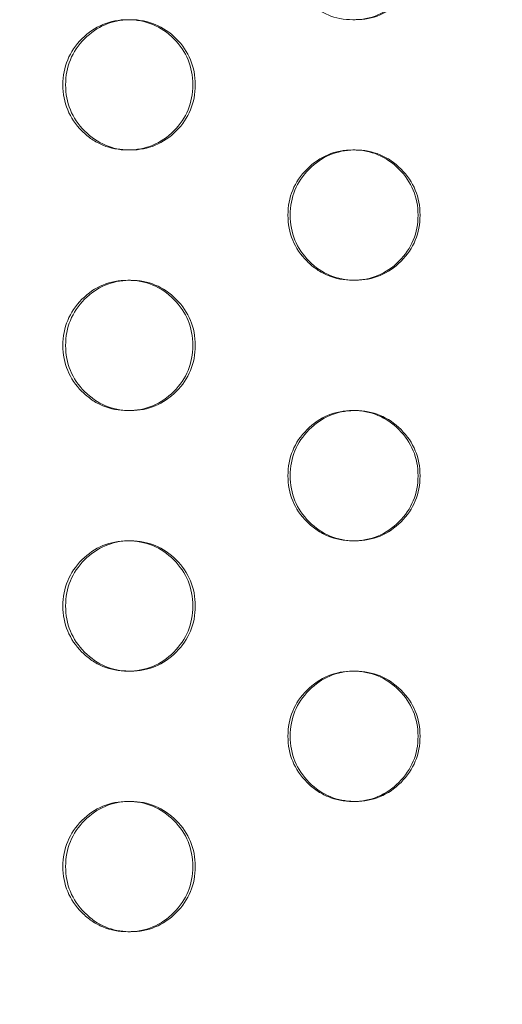
# Model space of a CAD drawing. Extents: x -1153 to 0, y -584 to 0.
# Drawn here: x -590 to -588, y -437 to -433 of the extents above; entities that cross this region are included whole.
import ezdxf

# ---------------------------------------------------------------- set-up
doc = ezdxf.new("R2010")
doc.units = 0
doc.header["$MEASUREMENT"] = 0
doc.header["$PDMODE"] = 64
doc.styles.get("Standard").update_dxf_attribs({"font": 'Helvetica LT 57 Condensed_0.ttf'})
doc.dimstyles.new('FEET-METERS', dxfattribs={"dimtxt": 12, "dimasz": 7, "dimexe": 3, "dimexo": 3, "dimgap": 3, "dimtad": 0, "dimdec": 1, "dimzin": 3, "dimdsep": 46, "dimlunit": 4, "dimtxsty": 'Standard', "dimcen": 0.09, "dimadec": 0, "dimazin": 0, "dimtfac": 2, "dimtdec": 1, "dimtofl": 0, "dimtmove": 0, "dimatfit": 3, "dimfxl": 1, "dimfrac": 2, "dimtolj": 1, "dimtzin": 3, "dimarcsym": 0})

# ---------------------------------------------------------------- blocks, each defined once
blk = doc.blocks.new('*D137')
at = {"color": 0, "lineweight": -2, "transparency": 16777216}
for p, q in [((-751.4057, -396.5565), (-751.4057, -148.3795)), ((-338.2775, -449.6357), (-338.2775, -148.3795)), ((-744.4057, -151.3795), (-630.0678, -151.3795)), ((-345.2775, -151.3795), (-528.051, -151.3795))]:
    blk.add_line(p, q, dxfattribs=at)
at = {"color": 0, "lineweight": 0, "transparency": 16777216}
for points in [[(-744.4057, -150.2128), (-744.4057, -152.5461), (-751.4057, -151.3795)], [(-345.2775, -150.2128), (-345.2775, -152.5461), (-338.2775, -151.3795)]]:
    blk.add_solid(points, dxfattribs=at)
at = {"layer": 'DEFPOINTS', "color": 0, "lineweight": 0, "transparency": 16777216}
for p in [(-751.4057, -151.3795), (-751.4057, -399.5565), (-338.2775, -452.6357)]:
    blk.add_point(p, dxfattribs=at)
at = {"color": 0, "lineweight": 0, "transparency": 16777216, "insert": (-579.0594, -151.3795), "char_height": 12, "attachment_point": 5}
blk.add_mtext('\\A1;34\'-5" [10.5M]', dxfattribs=at)
blk = doc.blocks.new('new block')
at = {"color": 0, "linetype": 'Continuous', "lineweight": 0}
for p, q in [((-589.8822, -432.7523), (-589.8722, -432.7523)), ((-589.0098, -432.7523), (-589.0181, -432.7523)), ((-589.872, -433.2523), (-589.8819, -433.2523)), ((-589.0183, -433.2523), (-589.01, -433.2523)), ((-589.8822, -433.7523), (-589.8722, -433.7523)), ((-589.0098, -433.7523), (-589.0181, -433.7523)), ((-589.872, -434.2523), (-589.8819, -434.2523)), ((-589.0183, -434.2523), (-589.01, -434.2523)), ((-589.8822, -434.7523), (-589.8722, -434.7523)), ((-589.0098, -434.7523), (-589.0181, -434.7523)), ((-589.872, -435.2523), (-589.8819, -435.2523)), ((-589.0183, -435.2523), (-589.01, -435.2523)), ((-589.8822, -435.7523), (-589.8722, -435.7523)), ((-589.0098, -435.7523), (-589.0181, -435.7523)), ((-589.872, -436.2523), (-589.8819, -436.2523))]:
    blk.add_line(p, q, dxfattribs=at)
for points, knots in [([(-588.7686, -432.5023), (-588.7686, -432.5714), (-588.793, -432.6303), (-588.8662, -432.7035), (-588.8931, -432.7218), (-588.9519, -432.7462), (-588.9837, -432.7523), (-589.0527, -432.7523), (-589.0846, -432.7462), (-589.1287, -432.7279), (-589.1428, -432.7202), (-589.1696, -432.702), (-589.1824, -432.6913), (-589.219, -432.6547), (-589.2373, -432.6277), (-589.2616, -432.5688), (-589.2677, -432.5368), (-589.2677, -432.5023)], [0, 0, 0, 0, 0.125, 0.125, 0.1875, 0.1875, 0.25, 0.25, 0.3125, 0.3125, 0.34375, 0.34375, 0.375, 0.375, 0.4375, 0.4375, 0.5, 0.5, 0.5, 0.5]), ([(-588.7609, -432.5023), (-588.7609, -432.5714), (-588.7852, -432.6303), (-588.8582, -432.7035), (-588.8851, -432.7218), (-588.9438, -432.7462), (-588.9755, -432.7523), (-589.0113, -432.7523), (-589.0127, -432.7523), (-589.014, -432.7522)], [0, 0, 0, 0, 0.125, 0.125, 0.1875, 0.1875, 0.25, 0.25, 0.2524788, 0.2524788, 0.2524788, 0.2524788]), ([(-590.1312, -433.0023), (-590.1312, -432.9332), (-590.1069, -432.8742), (-590.0339, -432.801), (-590.007, -432.7827), (-589.9483, -432.7584), (-589.9165, -432.7523), (-589.8477, -432.7523), (-589.8158, -432.7584), (-589.757, -432.7828), (-589.7303, -432.801), (-589.6572, -432.8743), (-589.6328, -432.9332), (-589.6328, -433.0023)], [0.5, 0.5, 0.5, 0.5, 0.625, 0.625, 0.6875, 0.6875, 0.75, 0.75, 0.8125, 0.8125, 0.875, 0.875, 1, 1, 1, 1]), ([(-590.1208, -433.0023), (-590.1208, -432.9332), (-590.0965, -432.8742), (-590.0005, -432.7778), (-589.9437, -432.7535), (-589.8772, -432.7523)], [0.5, 0.5, 0.5, 0.5, 0.625, 0.625, 0.7469465, 0.7469465, 0.7469465, 0.7469465]), ([(-589.8772, -432.7523), (-589.8755, -432.7523), (-589.8738, -432.7523), (-589.8378, -432.7523), (-589.806, -432.7584), (-589.7474, -432.7828), (-589.7206, -432.801), (-589.6477, -432.8743), (-589.6234, -432.9332), (-589.6234, -433.0023)], [0.7469465, 0.7469465, 0.7469465, 0.7469465, 0.75, 0.75, 0.8125, 0.8125, 0.875, 0.875, 1, 1, 1, 1]), ([(-589.6328, -433.0023), (-589.6328, -433.0714), (-589.6572, -433.1303), (-589.7303, -433.2035), (-589.7571, -433.2218), (-589.8159, -433.2462), (-589.8476, -433.2523), (-589.9165, -433.2523), (-589.9484, -433.2462), (-589.9924, -433.2279), (-590.0065, -433.2202), (-590.0333, -433.202), (-590.046, -433.1913), (-590.0825, -433.1547), (-590.1008, -433.1277), (-590.1251, -433.0688), (-590.1312, -433.0368), (-590.1312, -433.0023)], [0, 0, 0, 0, 0.125, 0.125, 0.1875, 0.1875, 0.25, 0.25, 0.3125, 0.3125, 0.34375, 0.34375, 0.375, 0.375, 0.4375, 0.4375, 0.5, 0.5, 0.5, 0.5]), ([(-589.8771, -433.2522), (-589.9096, -433.2517), (-589.9398, -433.2456), (-589.9969, -433.2218), (-590.0236, -433.2036), (-590.0722, -433.1547), (-590.0905, -433.1277), (-590.1148, -433.0688), (-590.1208, -433.0368), (-590.1208, -433.0023)], [0.2529875, 0.2529875, 0.2529875, 0.2529875, 0.3125, 0.3125, 0.375, 0.375, 0.4375, 0.4375, 0.5, 0.5, 0.5, 0.5]), ([(-589.6234, -433.0023), (-589.6234, -433.0714), (-589.6477, -433.1303), (-589.7206, -433.2035), (-589.7475, -433.2218), (-589.8061, -433.2462), (-589.8378, -433.2523), (-589.8738, -433.2523), (-589.8754, -433.2523), (-589.8771, -433.2522)], [0, 0, 0, 0, 0.125, 0.125, 0.1875, 0.1875, 0.25, 0.25, 0.2529875, 0.2529875, 0.2529875, 0.2529875]), ([(-589.2677, -433.5023), (-589.2677, -433.4332), (-589.2434, -433.3742), (-589.1702, -433.301), (-589.1433, -433.2827), (-589.0845, -433.2584), (-589.0527, -433.2523), (-588.9838, -433.2523), (-588.9518, -433.2584), (-588.893, -433.2828), (-588.8662, -433.301), (-588.793, -433.3743), (-588.7687, -433.4332), (-588.7686, -433.5023)], [0.5, 0.5, 0.5, 0.5, 0.625, 0.625, 0.6875, 0.6875, 0.75, 0.75, 0.8125, 0.8125, 0.875, 0.875, 1, 1, 1, 1]), ([(-589.259, -433.5023), (-589.2589, -433.4332), (-589.2347, -433.3742), (-589.1383, -433.2776), (-589.0811, -433.2533), (-589.0142, -433.2523)], [0.5, 0.5, 0.5, 0.5, 0.625, 0.625, 0.7474547, 0.7474547, 0.7474547, 0.7474547]), ([(-589.0142, -433.2523), (-589.0128, -433.2523), (-589.0114, -433.2523), (-588.9756, -433.2523), (-588.9437, -433.2584), (-588.885, -433.2828), (-588.8582, -433.301), (-588.7852, -433.3743), (-588.7609, -433.4332), (-588.7609, -433.5023)], [0.7474547, 0.7474547, 0.7474547, 0.7474547, 0.75, 0.75, 0.8125, 0.8125, 0.875, 0.875, 1, 1, 1, 1]), ([(-588.7686, -433.5023), (-588.7686, -433.5714), (-588.793, -433.6303), (-588.8662, -433.7035), (-588.8931, -433.7218), (-588.9519, -433.7462), (-588.9837, -433.7523), (-589.0527, -433.7523), (-589.0846, -433.7462), (-589.1287, -433.7279), (-589.1428, -433.7202), (-589.1696, -433.702), (-589.1824, -433.6913), (-589.219, -433.6547), (-589.2373, -433.6277), (-589.2616, -433.5688), (-589.2677, -433.5368), (-589.2677, -433.5023)], [0, 0, 0, 0, 0.125, 0.125, 0.1875, 0.1875, 0.25, 0.25, 0.3125, 0.3125, 0.34375, 0.34375, 0.375, 0.375, 0.4375, 0.4375, 0.5, 0.5, 0.5, 0.5]), ([(-589.014, -433.7522), (-589.0469, -433.7518), (-589.0774, -433.7457), (-589.1349, -433.7218), (-589.1617, -433.7036), (-589.2103, -433.6547), (-589.2286, -433.6277), (-589.2529, -433.5688), (-589.259, -433.5368), (-589.259, -433.5023)], [0.2524788, 0.2524788, 0.2524788, 0.2524788, 0.3125, 0.3125, 0.375, 0.375, 0.4375, 0.4375, 0.5, 0.5, 0.5, 0.5]), ([(-588.7609, -433.5023), (-588.7609, -433.5714), (-588.7852, -433.6303), (-588.8582, -433.7035), (-588.8851, -433.7218), (-588.9438, -433.7462), (-588.9755, -433.7523), (-589.0113, -433.7523), (-589.0127, -433.7523), (-589.014, -433.7522)], [0, 0, 0, 0, 0.125, 0.125, 0.1875, 0.1875, 0.25, 0.25, 0.2524788, 0.2524788, 0.2524788, 0.2524788]), ([(-590.1312, -434.0023), (-590.1312, -433.9332), (-590.1069, -433.8742), (-590.0339, -433.801), (-590.007, -433.7827), (-589.9483, -433.7584), (-589.9165, -433.7523), (-589.8477, -433.7523), (-589.8158, -433.7584), (-589.757, -433.7828), (-589.7303, -433.801), (-589.6572, -433.8743), (-589.6328, -433.9332), (-589.6328, -434.0023)], [0.5, 0.5, 0.5, 0.5, 0.625, 0.625, 0.6875, 0.6875, 0.75, 0.75, 0.8125, 0.8125, 0.875, 0.875, 1, 1, 1, 1]), ([(-590.1208, -434.0023), (-590.1208, -433.9332), (-590.0965, -433.8742), (-590.0005, -433.7778), (-589.9437, -433.7535), (-589.8772, -433.7523)], [0.5, 0.5, 0.5, 0.5, 0.625, 0.625, 0.7469465, 0.7469465, 0.7469465, 0.7469465]), ([(-589.8772, -433.7523), (-589.8755, -433.7523), (-589.8738, -433.7523), (-589.8378, -433.7523), (-589.806, -433.7584), (-589.7474, -433.7828), (-589.7206, -433.801), (-589.6477, -433.8743), (-589.6234, -433.9332), (-589.6234, -434.0023)], [0.7469465, 0.7469465, 0.7469465, 0.7469465, 0.75, 0.75, 0.8125, 0.8125, 0.875, 0.875, 1, 1, 1, 1]), ([(-589.6328, -434.0023), (-589.6328, -434.0714), (-589.6572, -434.1303), (-589.7303, -434.2035), (-589.7571, -434.2218), (-589.8159, -434.2462), (-589.8476, -434.2523), (-589.9165, -434.2523), (-589.9484, -434.2462), (-589.9924, -434.2279), (-590.0065, -434.2202), (-590.0333, -434.202), (-590.046, -434.1913), (-590.0825, -434.1547), (-590.1008, -434.1277), (-590.1251, -434.0688), (-590.1312, -434.0368), (-590.1312, -434.0023)], [0, 0, 0, 0, 0.125, 0.125, 0.1875, 0.1875, 0.25, 0.25, 0.3125, 0.3125, 0.34375, 0.34375, 0.375, 0.375, 0.4375, 0.4375, 0.5, 0.5, 0.5, 0.5]), ([(-589.8771, -434.2522), (-589.9096, -434.2517), (-589.9398, -434.2456), (-589.9969, -434.2218), (-590.0236, -434.2036), (-590.0722, -434.1547), (-590.0905, -434.1277), (-590.1148, -434.0688), (-590.1208, -434.0368), (-590.1208, -434.0023)], [0.2529875, 0.2529875, 0.2529875, 0.2529875, 0.3125, 0.3125, 0.375, 0.375, 0.4375, 0.4375, 0.5, 0.5, 0.5, 0.5]), ([(-589.6234, -434.0023), (-589.6234, -434.0714), (-589.6477, -434.1303), (-589.7206, -434.2035), (-589.7475, -434.2218), (-589.8061, -434.2462), (-589.8378, -434.2523), (-589.8738, -434.2523), (-589.8754, -434.2523), (-589.8771, -434.2522)], [0, 0, 0, 0, 0.125, 0.125, 0.1875, 0.1875, 0.25, 0.25, 0.2529875, 0.2529875, 0.2529875, 0.2529875]), ([(-589.2677, -434.5023), (-589.2677, -434.4332), (-589.2434, -434.3742), (-589.1702, -434.301), (-589.1433, -434.2827), (-589.0845, -434.2584), (-589.0527, -434.2523), (-588.9838, -434.2523), (-588.9518, -434.2584), (-588.893, -434.2828), (-588.8662, -434.301), (-588.793, -434.3743), (-588.7687, -434.4332), (-588.7686, -434.5023)], [0.5, 0.5, 0.5, 0.5, 0.625, 0.625, 0.6875, 0.6875, 0.75, 0.75, 0.8125, 0.8125, 0.875, 0.875, 1, 1, 1, 1]), ([(-589.259, -434.5023), (-589.2589, -434.4332), (-589.2347, -434.3742), (-589.1383, -434.2776), (-589.0811, -434.2533), (-589.0142, -434.2523)], [0.5, 0.5, 0.5, 0.5, 0.625, 0.625, 0.7474547, 0.7474547, 0.7474547, 0.7474547]), ([(-589.0142, -434.2523), (-589.0128, -434.2523), (-589.0114, -434.2523), (-588.9756, -434.2523), (-588.9437, -434.2584), (-588.885, -434.2828), (-588.8582, -434.301), (-588.7852, -434.3743), (-588.7609, -434.4332), (-588.7609, -434.5023)], [0.7474547, 0.7474547, 0.7474547, 0.7474547, 0.75, 0.75, 0.8125, 0.8125, 0.875, 0.875, 1, 1, 1, 1]), ([(-588.7686, -434.5023), (-588.7686, -434.5714), (-588.793, -434.6303), (-588.8662, -434.7035), (-588.8931, -434.7218), (-588.9519, -434.7462), (-588.9837, -434.7523), (-589.0527, -434.7523), (-589.0846, -434.7462), (-589.1287, -434.7279), (-589.1428, -434.7202), (-589.1696, -434.702), (-589.1824, -434.6913), (-589.219, -434.6547), (-589.2373, -434.6277), (-589.2616, -434.5688), (-589.2677, -434.5368), (-589.2677, -434.5023)], [0, 0, 0, 0, 0.125, 0.125, 0.1875, 0.1875, 0.25, 0.25, 0.3125, 0.3125, 0.34375, 0.34375, 0.375, 0.375, 0.4375, 0.4375, 0.5, 0.5, 0.5, 0.5]), ([(-589.014, -434.7522), (-589.0469, -434.7518), (-589.0774, -434.7457), (-589.1349, -434.7218), (-589.1617, -434.7036), (-589.2103, -434.6547), (-589.2286, -434.6277), (-589.2529, -434.5688), (-589.259, -434.5368), (-589.259, -434.5023)], [0.2524788, 0.2524788, 0.2524788, 0.2524788, 0.3125, 0.3125, 0.375, 0.375, 0.4375, 0.4375, 0.5, 0.5, 0.5, 0.5]), ([(-588.7609, -434.5023), (-588.7609, -434.5714), (-588.7852, -434.6303), (-588.8582, -434.7035), (-588.8851, -434.7218), (-588.9438, -434.7462), (-588.9755, -434.7523), (-589.0113, -434.7523), (-589.0127, -434.7523), (-589.014, -434.7522)], [0, 0, 0, 0, 0.125, 0.125, 0.1875, 0.1875, 0.25, 0.25, 0.2524788, 0.2524788, 0.2524788, 0.2524788]), ([(-590.1312, -435.0023), (-590.1312, -434.9332), (-590.1069, -434.8742), (-590.0339, -434.801), (-590.007, -434.7827), (-589.9483, -434.7584), (-589.9165, -434.7523), (-589.8477, -434.7523), (-589.8158, -434.7584), (-589.757, -434.7828), (-589.7303, -434.801), (-589.6572, -434.8743), (-589.6328, -434.9332), (-589.6328, -435.0023)], [0.5, 0.5, 0.5, 0.5, 0.625, 0.625, 0.6875, 0.6875, 0.75, 0.75, 0.8125, 0.8125, 0.875, 0.875, 1, 1, 1, 1]), ([(-590.1208, -435.0023), (-590.1208, -434.9332), (-590.0965, -434.8742), (-590.0005, -434.7778), (-589.9437, -434.7535), (-589.8772, -434.7523)], [0.5, 0.5, 0.5, 0.5, 0.625, 0.625, 0.7469465, 0.7469465, 0.7469465, 0.7469465]), ([(-589.8772, -434.7523), (-589.8755, -434.7523), (-589.8738, -434.7523), (-589.8378, -434.7523), (-589.806, -434.7584), (-589.7474, -434.7828), (-589.7206, -434.801), (-589.6477, -434.8743), (-589.6234, -434.9332), (-589.6234, -435.0023)], [0.7469465, 0.7469465, 0.7469465, 0.7469465, 0.75, 0.75, 0.8125, 0.8125, 0.875, 0.875, 1, 1, 1, 1]), ([(-589.6328, -435.0023), (-589.6328, -435.0714), (-589.6572, -435.1303), (-589.7303, -435.2035), (-589.7571, -435.2218), (-589.8159, -435.2462), (-589.8476, -435.2523), (-589.9165, -435.2523), (-589.9484, -435.2462), (-589.9924, -435.2279), (-590.0065, -435.2202), (-590.0333, -435.202), (-590.046, -435.1913), (-590.0825, -435.1547), (-590.1008, -435.1277), (-590.1251, -435.0688), (-590.1312, -435.0368), (-590.1312, -435.0023)], [0, 0, 0, 0, 0.125, 0.125, 0.1875, 0.1875, 0.25, 0.25, 0.3125, 0.3125, 0.34375, 0.34375, 0.375, 0.375, 0.4375, 0.4375, 0.5, 0.5, 0.5, 0.5]), ([(-589.8771, -435.2522), (-589.9096, -435.2517), (-589.9398, -435.2456), (-589.9969, -435.2218), (-590.0236, -435.2036), (-590.0722, -435.1547), (-590.0905, -435.1277), (-590.1148, -435.0688), (-590.1208, -435.0368), (-590.1208, -435.0023)], [0.2529875, 0.2529875, 0.2529875, 0.2529875, 0.3125, 0.3125, 0.375, 0.375, 0.4375, 0.4375, 0.5, 0.5, 0.5, 0.5]), ([(-589.6234, -435.0023), (-589.6234, -435.0714), (-589.6477, -435.1303), (-589.7206, -435.2035), (-589.7475, -435.2218), (-589.8061, -435.2462), (-589.8378, -435.2523), (-589.8738, -435.2523), (-589.8754, -435.2523), (-589.8771, -435.2522)], [0, 0, 0, 0, 0.125, 0.125, 0.1875, 0.1875, 0.25, 0.25, 0.2529875, 0.2529875, 0.2529875, 0.2529875]), ([(-589.2677, -435.5023), (-589.2677, -435.4332), (-589.2434, -435.3742), (-589.1702, -435.301), (-589.1433, -435.2827), (-589.0845, -435.2584), (-589.0527, -435.2523), (-588.9838, -435.2523), (-588.9518, -435.2584), (-588.893, -435.2828), (-588.8662, -435.301), (-588.793, -435.3743), (-588.7687, -435.4332), (-588.7686, -435.5023)], [0.5, 0.5, 0.5, 0.5, 0.625, 0.625, 0.6875, 0.6875, 0.75, 0.75, 0.8125, 0.8125, 0.875, 0.875, 1, 1, 1, 1]), ([(-589.259, -435.5023), (-589.2589, -435.4332), (-589.2347, -435.3742), (-589.1383, -435.2776), (-589.0811, -435.2533), (-589.0142, -435.2523)], [0.5, 0.5, 0.5, 0.5, 0.625, 0.625, 0.7474547, 0.7474547, 0.7474547, 0.7474547]), ([(-589.0142, -435.2523), (-589.0128, -435.2523), (-589.0114, -435.2523), (-588.9756, -435.2523), (-588.9437, -435.2584), (-588.885, -435.2828), (-588.8582, -435.301), (-588.7852, -435.3743), (-588.7609, -435.4332), (-588.7609, -435.5023)], [0.7474547, 0.7474547, 0.7474547, 0.7474547, 0.75, 0.75, 0.8125, 0.8125, 0.875, 0.875, 1, 1, 1, 1]), ([(-588.7686, -435.5023), (-588.7686, -435.5714), (-588.793, -435.6303), (-588.8662, -435.7035), (-588.8931, -435.7218), (-588.9519, -435.7462), (-588.9837, -435.7523), (-589.0527, -435.7523), (-589.0846, -435.7462), (-589.1287, -435.7279), (-589.1428, -435.7202), (-589.1696, -435.702), (-589.1824, -435.6913), (-589.219, -435.6547), (-589.2373, -435.6277), (-589.2616, -435.5688), (-589.2677, -435.5368), (-589.2677, -435.5023)], [0, 0, 0, 0, 0.125, 0.125, 0.1875, 0.1875, 0.25, 0.25, 0.3125, 0.3125, 0.34375, 0.34375, 0.375, 0.375, 0.4375, 0.4375, 0.5, 0.5, 0.5, 0.5]), ([(-589.014, -435.7522), (-589.0469, -435.7518), (-589.0774, -435.7457), (-589.1349, -435.7218), (-589.1617, -435.7036), (-589.2103, -435.6547), (-589.2286, -435.6277), (-589.2529, -435.5688), (-589.259, -435.5368), (-589.259, -435.5023)], [0.2524788, 0.2524788, 0.2524788, 0.2524788, 0.3125, 0.3125, 0.375, 0.375, 0.4375, 0.4375, 0.5, 0.5, 0.5, 0.5]), ([(-588.7609, -435.5023), (-588.7609, -435.5714), (-588.7852, -435.6303), (-588.8582, -435.7035), (-588.8851, -435.7218), (-588.9438, -435.7462), (-588.9755, -435.7523), (-589.0113, -435.7523), (-589.0127, -435.7523), (-589.014, -435.7522)], [0, 0, 0, 0, 0.125, 0.125, 0.1875, 0.1875, 0.25, 0.25, 0.2524788, 0.2524788, 0.2524788, 0.2524788]), ([(-590.1312, -436.0023), (-590.1312, -435.9332), (-590.1069, -435.8742), (-590.0339, -435.801), (-590.007, -435.7827), (-589.9483, -435.7584), (-589.9165, -435.7523), (-589.8477, -435.7523), (-589.8158, -435.7584), (-589.757, -435.7828), (-589.7303, -435.801), (-589.6572, -435.8743), (-589.6328, -435.9332), (-589.6328, -436.0023)], [0.5, 0.5, 0.5, 0.5, 0.625, 0.625, 0.6875, 0.6875, 0.75, 0.75, 0.8125, 0.8125, 0.875, 0.875, 1, 1, 1, 1]), ([(-590.1208, -436.0023), (-590.1208, -435.9332), (-590.0965, -435.8742), (-590.0005, -435.7778), (-589.9437, -435.7535), (-589.8772, -435.7523)], [0.5, 0.5, 0.5, 0.5, 0.625, 0.625, 0.7469465, 0.7469465, 0.7469465, 0.7469465]), ([(-589.8772, -435.7523), (-589.8755, -435.7523), (-589.8738, -435.7523), (-589.8378, -435.7523), (-589.806, -435.7584), (-589.7474, -435.7828), (-589.7206, -435.801), (-589.6477, -435.8743), (-589.6234, -435.9332), (-589.6234, -436.0023)], [0.7469465, 0.7469465, 0.7469465, 0.7469465, 0.75, 0.75, 0.8125, 0.8125, 0.875, 0.875, 1, 1, 1, 1]), ([(-589.6328, -436.0023), (-589.6328, -436.0714), (-589.6572, -436.1303), (-589.7303, -436.2035), (-589.7571, -436.2218), (-589.8159, -436.2462), (-589.8476, -436.2523), (-589.9165, -436.2523), (-589.9484, -436.2462), (-589.9924, -436.2279), (-590.0065, -436.2202), (-590.0333, -436.202), (-590.046, -436.1913), (-590.0825, -436.1547), (-590.1008, -436.1277), (-590.1251, -436.0688), (-590.1312, -436.0368), (-590.1312, -436.0023)], [0, 0, 0, 0, 0.125, 0.125, 0.1875, 0.1875, 0.25, 0.25, 0.3125, 0.3125, 0.34375, 0.34375, 0.375, 0.375, 0.4375, 0.4375, 0.5, 0.5, 0.5, 0.5]), ([(-589.8771, -436.2522), (-589.9096, -436.2517), (-589.9398, -436.2456), (-589.9969, -436.2218), (-590.0236, -436.2036), (-590.0722, -436.1547), (-590.0905, -436.1277), (-590.1148, -436.0688), (-590.1208, -436.0368), (-590.1208, -436.0023)], [0.2529875, 0.2529875, 0.2529875, 0.2529875, 0.3125, 0.3125, 0.375, 0.375, 0.4375, 0.4375, 0.5, 0.5, 0.5, 0.5]), ([(-589.6234, -436.0023), (-589.6234, -436.0714), (-589.6477, -436.1303), (-589.7206, -436.2035), (-589.7475, -436.2218), (-589.8061, -436.2462), (-589.8378, -436.2523), (-589.8738, -436.2523), (-589.8754, -436.2523), (-589.8771, -436.2522)], [0, 0, 0, 0, 0.125, 0.125, 0.1875, 0.1875, 0.25, 0.25, 0.2529875, 0.2529875, 0.2529875, 0.2529875])]:
    blk.add_open_spline(points, degree=3, knots=knots, dxfattribs=at)
blk = doc.blocks.new('B311302r0')
at = {"lineweight": 0}
blk.add_blockref('new block', (439.7194, 361.1972), dxfattribs=at)

msp = doc.modelspace()

# ---------------------------------------------------------------- block references
at = {"lineweight": 0}
msp.add_blockref('B311302r0', (-439.7194, -361.1972), dxfattribs=at)

# ---------------------------------------------------------------- dimensions: what is measured, and where the dimension line sits
dim = msp.add_linear_dim(base=(-751.4057, -151.3795), p1=(-338.2775, -452.6357), p2=(-751.4057, -399.5565), dimstyle='FEET-METERS', dxfattribs=at)
dim.commit()
dim.dimension.update_dxf_attribs({"geometry": '*D137', "text_midpoint": (-579.0594, -151.3795), "dimtype": 160})

doc.saveas('drawing.dxf')
